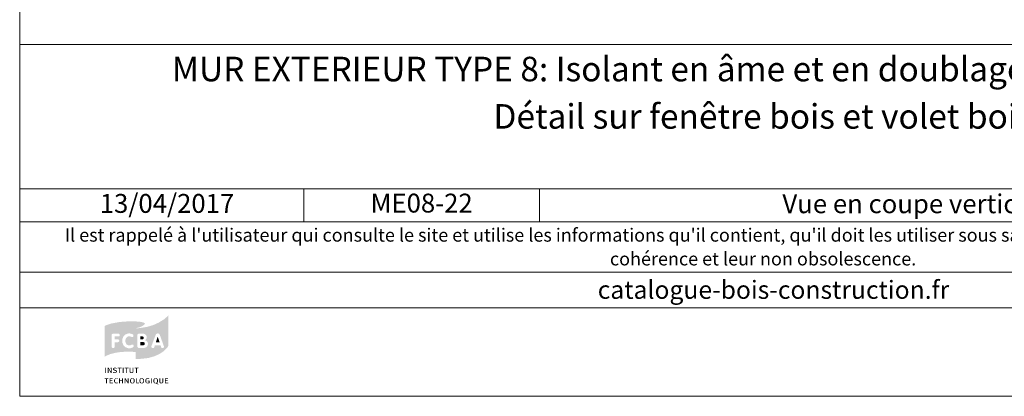
# Model space of a CAD drawing. Units: millimetres. Extents: x 34688 to 35673, y -13945 to -12590.
# Drawn here: x 34688 to 35340, y -13945 to -13696 of the extents above; entities that cross this region are included whole.
import ezdxf

# ---------------------------------------------------------------- set-up
doc = ezdxf.new("R2010")
doc.units = ezdxf.units.MM
doc.header["$LTSCALE"] = 5
doc.layers.add('Ech.1_5', color=7, linetype='Continuous')
doc.styles.add('arial-', font='txt', dxfattribs={"height": 1})
doc.styles.add('arial-b', font='arialbd.ttf', dxfattribs={"height": 1})
doc.styles.add('arial-i', font='ariali.ttf', dxfattribs={"height": 1})

msp = doc.modelspace()

# ---------------------------------------------------------------- hatches: boundary and pattern name
at = {"layer": 'Ech.1_5', "linetype": 'Continuous', "lineweight": 20, "true_color": 0x008373, "transparency": 33554687}
h = msp.add_hatch(color=136, dxfattribs=at)
h.paths.add_polyline_path([(34764.63, -13920.3), (34767.69, -13920.3), (34772.94, -13919.72), (34777.22, -13918.49), (34780.55, -13916.96), (34783.01, -13915.29), (34784.68, -13913.77), (34785.96, -13912.25), (34786.2, -13911.71), (34786.2, -13891.47), (34785.86, -13891.97), (34783.5, -13894.03), (34779.77, -13896.33), (34776.38, -13897.86), (34772.25, -13899.09), (34767.34, -13899.92), (34764.54, -13900.07), (34764.54, -13920.3)])
h.paths.add_polyline_path([(34772.35, -13911.71), (34772.06, -13912.2), (34771.42, -13912.69), (34770.29, -13913.08), (34769.6, -13913.08), (34766.85, -13913.08), (34766.66, -13913.08), (34766.26, -13912.94), (34765.97, -13912.69), (34765.82, -13912.35), (34765.82, -13904.39), (34765.92, -13904.1), (34766.02, -13903.95), (34766.26, -13903.75), (34766.61, -13903.61), (34769.41, -13903.61), (34769.95, -13903.66), (34770.83, -13903.95), (34771.52, -13904.59), (34771.91, -13905.42), (34771.91, -13906.31), (34771.76, -13906.9), (34771.47, -13907.39), (34770.98, -13907.78), (34770.68, -13907.93), (34771.13, -13908.03), (34771.86, -13908.42), (34772.4, -13909.01), (34772.7, -13909.79), (34772.7, -13910.88)])
h.paths.add_polyline_path([(34781.93, -13913.08), (34781.68, -13912.89), (34781.54, -13912.64), (34781.49, -13912.5), (34781.09, -13911.22), (34777.36, -13911.22), (34776.97, -13912.5), (34776.92, -13912.64), (34776.77, -13912.89), (34776.53, -13913.08), (34776.18, -13913.18), (34775.79, -13913.18), (34775.45, -13913.04), (34775.2, -13912.79), (34775.06, -13912.45), (34775, -13912.25), (34775.06, -13911.96), (34775.1, -13911.81), (34777.81, -13904.54), (34777.9, -13904.34), (34778.15, -13903.95), (34778.54, -13903.61), (34778.98, -13903.46), (34779.47, -13903.46), (34779.92, -13903.61), (34780.31, -13903.9), (34780.55, -13904.34), (34780.65, -13904.54), (34783.26, -13911.81), (34783.36, -13912.1), (34783.36, -13912.5), (34783.21, -13912.84), (34782.96, -13913.04), (34782.62, -13913.18), (34782.28, -13913.18)])
at = {"layer": 'Ech.1_5', "linetype": 'Continuous', "lineweight": 20, "true_color": 0x002f63, "transparency": 33554687}
h = msp.add_hatch(color=158, dxfattribs=at)
h.paths.add_polyline_path([(34744.9, -13918.34), (34747.85, -13917.11), (34751.38, -13916.23), (34754.38, -13915.78), (34757.96, -13915.54), (34762.14, -13915.59), (34764.54, -13915.74), (34764.54, -13900.07), (34767.74, -13899.23), (34770.14, -13897.86), (34770.59, -13897.37), (34770.68, -13897.22), (34770.73, -13897.02), (34770.63, -13896.83), (34770.44, -13896.58), (34769.75, -13896.24), (34768.03, -13895.79), (34766.11, -13895.6), (34763.86, -13895.45), (34759.68, -13895.45), (34754.18, -13895.84), (34748.53, -13896.88), (34744.94, -13898.06), (34744.11, -13898.5), (34744.11, -13918.83)])
h.paths.add_polyline_path([(34761.16, -13913.23), (34760.32, -13913.28), (34759.29, -13913.18), (34757.62, -13912.45), (34756.44, -13911.17), (34755.75, -13909.4), (34755.7, -13908.37), (34755.75, -13907.34), (34756.44, -13905.57), (34757.62, -13904.24), (34759.29, -13903.51), (34760.32, -13903.46), (34761.16, -13903.51), (34762.53, -13903.95), (34762.97, -13904.34), (34763.17, -13904.74), (34763.17, -13905.13), (34763.02, -13905.42), (34762.83, -13905.67), (34762.53, -13905.82), (34762.33, -13905.82), (34762.14, -13905.82), (34761.75, -13905.72), (34761.06, -13905.42), (34760.32, -13905.37), (34759.98, -13905.37), (34759.44, -13905.52), (34758.99, -13905.77), (34758.6, -13906.06), (34758.16, -13906.7), (34757.82, -13907.78), (34757.77, -13908.42), (34757.82, -13909.01), (34758.16, -13910.04), (34758.6, -13910.68), (34758.99, -13910.97), (34759.44, -13911.22), (34759.98, -13911.32), (34760.32, -13911.37), (34761.06, -13911.27), (34761.79, -13910.97), (34762.24, -13910.83), (34762.43, -13910.78), (34762.53, -13910.78), (34762.73, -13910.83), (34762.97, -13910.97), (34763.17, -13911.27), (34763.32, -13911.56), (34763.32, -13911.71), (34763.27, -13911.91), (34763.12, -13912.3), (34762.83, -13912.64), (34762.38, -13912.84)])
h.paths.add_polyline_path([(34750.25, -13913.04), (34749.91, -13913.18), (34749.47, -13913.18), (34749.12, -13913.04), (34748.88, -13912.79), (34748.68, -13912.4), (34748.68, -13904.44), (34748.83, -13904.1), (34749.12, -13903.8), (34749.52, -13903.61), (34749.76, -13903.61), (34753.15, -13903.61), (34753.34, -13903.61), (34753.69, -13903.75), (34753.94, -13904.05), (34754.03, -13904.34), (34754.03, -13904.69), (34753.94, -13905.03), (34753.79, -13905.23), (34753.64, -13905.32), (34753.34, -13905.42), (34753.15, -13905.47), (34750.69, -13905.47), (34750.69, -13907.39), (34752.76, -13907.39), (34753, -13907.44), (34753.34, -13907.53), (34753.59, -13907.83), (34753.74, -13908.12), (34753.74, -13908.47), (34753.59, -13908.81), (34753.34, -13909.06), (34753, -13909.2), (34752.76, -13909.25), (34750.69, -13909.25), (34750.69, -13912.4), (34750.55, -13912.79)])
at = {"layer": 'Ech.1_5', "linetype": 'Continuous', "lineweight": 20, "true_color": 0x008373, "transparency": 33554687}
for points in [[(34767.78, -13907.39), (34767.78, -13905.37), (34768.87, -13905.37), (34769.06, -13905.37), (34769.46, -13905.52), (34769.7, -13905.67), (34769.8, -13905.82), (34769.9, -13906.01), (34769.95, -13906.21), (34769.95, -13906.31), (34769.9, -13906.55), (34769.8, -13906.85), (34769.7, -13907.04), (34769.51, -13907.24), (34769.06, -13907.34), (34768.87, -13907.39)], [(34777.95, -13909.4), (34779.23, -13905.52), (34780.51, -13909.4)], [(34767.78, -13911.37), (34767.78, -13909.15), (34769.21, -13909.15), (34769.55, -13909.15), (34770.09, -13909.3), (34770.39, -13909.5), (34770.49, -13909.65), (34770.63, -13909.94), (34770.63, -13910.19), (34770.63, -13910.48), (34770.49, -13910.78), (34770.34, -13910.97), (34770.09, -13911.17), (34769.65, -13911.32), (34769.41, -13911.37)]]:
    msp.add_hatch(color=136, dxfattribs=at).paths.add_polyline_path(points)
at = {"layer": 'Ech.1_5', "linetype": 'Continuous', "lineweight": 20, "true_color": 0x002f63, "transparency": 33554687}
for points in [[(34744.41, -13929.59), (34744.41, -13926.2), (34744.9, -13926.2), (34744.9, -13929.59)], [(34746.12, -13929.59), (34746.12, -13926.2), (34746.71, -13926.2), (34747.8, -13928.02), (34748.14, -13928.6), (34748.24, -13928.8), (34748.19, -13928.36), (34748.19, -13927.92), (34748.14, -13926.2), (34748.63, -13926.2), (34748.63, -13929.59), (34748.14, -13929.59), (34747.06, -13927.77), (34746.81, -13927.43), (34746.57, -13926.89), (34746.57, -13927.18), (34746.62, -13927.82), (34746.62, -13929.59)], [(34750.74, -13929.64), (34750.45, -13929.64), (34749.81, -13929.49), (34749.52, -13929.34), (34749.71, -13928.9), (34750.01, -13929.05), (34750.55, -13929.19), (34750.79, -13929.19), (34750.99, -13929.19), (34751.23, -13929.14), (34751.33, -13929.1), (34751.48, -13928.95), (34751.58, -13928.85), (34751.58, -13928.75), (34751.58, -13928.56), (34751.53, -13928.41), (34751.38, -13928.26), (34751.09, -13928.16), (34750.94, -13928.11), (34750.45, -13927.97), (34750.3, -13927.92), (34749.96, -13927.77), (34749.76, -13927.52), (34749.66, -13927.28), (34749.66, -13927.08), (34749.66, -13926.98), (34749.71, -13926.79), (34749.81, -13926.59), (34749.91, -13926.44), (34750.15, -13926.3), (34750.6, -13926.1), (34750.89, -13926.1), (34751.23, -13926.1), (34751.82, -13926.3), (34752.07, -13926.44), (34751.82, -13926.84), (34751.63, -13926.69), (34751.14, -13926.54), (34750.89, -13926.54), (34750.74, -13926.54), (34750.5, -13926.59), (34750.35, -13926.69), (34750.3, -13926.79), (34750.25, -13926.89), (34750.2, -13926.98), (34750.2, -13927.08), (34750.5, -13927.43), (34750.79, -13927.52), (34751.23, -13927.62), (34751.43, -13927.67), (34751.82, -13927.87), (34751.92, -13927.97), (34752.02, -13928.06), (34752.17, -13928.41), (34752.17, -13928.56), (34752.17, -13928.7), (34752.07, -13928.95), (34751.97, -13929.19), (34751.77, -13929.39), (34751.63, -13929.44), (34751.43, -13929.54), (34750.99, -13929.64)], [(34753.74, -13929.59), (34753.74, -13926.64), (34752.76, -13926.64), (34752.76, -13926.2), (34755.31, -13926.2), (34755.26, -13926.64), (34754.23, -13926.64), (34754.23, -13929.59)], [(34756.1, -13929.59), (34756.1, -13926.2), (34756.64, -13926.2), (34756.64, -13929.59)], [(34758.4, -13929.59), (34758.4, -13926.64), (34757.42, -13926.64), (34757.42, -13926.2), (34759.98, -13926.2), (34759.93, -13926.64), (34758.94, -13926.64), (34758.94, -13929.59)], [(34761.89, -13929.64), (34761.65, -13929.64), (34761.25, -13929.54), (34760.96, -13929.39), (34760.76, -13929.14), (34760.71, -13929.05), (34760.67, -13928.9), (34760.61, -13928.6), (34760.61, -13926.2), (34761.1, -13926.2), (34761.1, -13928.21), (34761.1, -13928.6), (34761.16, -13928.8), (34761.35, -13929.05), (34761.5, -13929.14), (34761.75, -13929.19), (34761.89, -13929.19), (34762.09, -13929.19), (34762.33, -13929.1), (34762.48, -13929), (34762.58, -13928.85), (34762.63, -13928.56), (34762.63, -13926.2), (34763.17, -13926.2), (34763.17, -13928.36), (34763.17, -13928.7), (34763.07, -13929.05), (34762.97, -13929.24), (34762.87, -13929.29), (34762.78, -13929.39), (34762.58, -13929.54), (34762.19, -13929.64)], [(34764.94, -13929.59), (34764.94, -13926.64), (34763.95, -13926.64), (34763.95, -13926.2), (34766.51, -13926.2), (34766.46, -13926.64), (34765.48, -13926.64), (34765.48, -13929.59)], [(34745, -13936.51), (34745, -13933.57), (34744.01, -13933.57), (34744.01, -13933.12), (34746.62, -13933.12), (34746.52, -13933.57), (34745.54, -13933.57), (34745.54, -13936.51)], [(34747.35, -13936.51), (34747.35, -13933.12), (34749.47, -13933.12), (34749.37, -13933.57), (34747.89, -13933.57), (34747.89, -13934.55), (34749.12, -13934.55), (34749.12, -13934.94), (34747.89, -13934.94), (34747.89, -13936.02), (34749.52, -13936.02), (34749.52, -13936.51)], [(34751.87, -13936.56), (34751.53, -13936.51), (34750.94, -13936.27), (34750.5, -13935.82), (34750.3, -13935.19), (34750.25, -13934.84), (34750.3, -13934.45), (34750.55, -13933.81), (34750.99, -13933.32), (34751.58, -13933.07), (34751.87, -13933.07), (34752.17, -13933.07), (34752.66, -13933.22), (34752.85, -13933.32), (34752.56, -13933.71), (34752.41, -13933.57), (34752.07, -13933.47), (34751.92, -13933.47), (34751.77, -13933.47), (34751.48, -13933.57), (34751.23, -13933.71), (34751.04, -13933.91), (34750.99, -13934.06), (34750.89, -13934.2), (34750.84, -13934.6), (34750.84, -13934.84), (34750.84, -13935.19), (34750.99, -13935.63), (34751.14, -13935.77), (34751.28, -13935.97), (34751.72, -13936.12), (34751.92, -13936.12), (34752.12, -13936.12), (34752.51, -13936.02), (34752.66, -13935.92), (34752.9, -13936.27), (34752.71, -13936.41), (34752.17, -13936.51)], [(34753.59, -13936.51), (34753.59, -13933.12), (34754.13, -13933.12), (34754.13, -13934.5), (34755.65, -13934.5), (34755.65, -13933.12), (34756.15, -13933.12), (34756.15, -13936.51), (34755.65, -13936.51), (34755.65, -13934.94), (34754.13, -13934.94), (34754.13, -13936.51)], [(34757.32, -13936.51), (34757.32, -13933.12), (34757.91, -13933.12), (34758.99, -13934.94), (34759.34, -13935.53), (34759.44, -13935.77), (34759.39, -13935.28), (34759.39, -13934.79), (34759.39, -13933.12), (34759.88, -13933.12), (34759.88, -13936.51), (34759.34, -13936.51), (34758.26, -13934.69), (34758.01, -13934.35), (34757.77, -13933.81), (34757.82, -13934.11), (34757.82, -13934.79), (34757.86, -13936.51)], [(34762.43, -13936.56), (34762.43, -13936.17), (34762.63, -13936.17), (34762.87, -13936.07), (34763.07, -13935.97), (34763.22, -13935.77), (34763.27, -13935.68), (34763.37, -13935.38), (34763.37, -13934.89), (34763.37, -13934.55), (34763.32, -13934.11), (34763.22, -13933.91), (34763.17, -13933.81), (34762.97, -13933.66), (34762.78, -13933.57), (34762.53, -13933.47), (34762.38, -13933.47), (34762.14, -13933.52), (34761.84, -13933.61), (34761.7, -13933.76), (34761.55, -13933.96), (34761.45, -13934.45), (34761.45, -13934.74), (34761.45, -13935.09), (34761.6, -13935.63), (34761.7, -13935.82), (34761.89, -13936.02), (34762.19, -13936.17), (34762.43, -13936.17), (34762.43, -13936.56), (34762.09, -13936.51), (34761.65, -13936.41), (34761.4, -13936.22), (34761.3, -13936.12), (34761.1, -13935.82), (34760.91, -13935.19), (34760.86, -13934.79), (34760.91, -13934.4), (34761.1, -13933.76), (34761.4, -13933.42), (34761.65, -13933.22), (34762.04, -13933.07), (34762.38, -13933.07), (34762.83, -13933.07), (34763.27, -13933.27), (34763.51, -13933.47), (34763.61, -13933.61), (34763.81, -13933.81), (34763.95, -13934.45), (34763.95, -13934.84), (34763.95, -13935.23), (34763.81, -13935.82), (34763.61, -13936.02), (34763.51, -13936.17), (34763.27, -13936.36), (34762.83, -13936.51)], [(34764.99, -13936.51), (34764.99, -13933.12), (34765.48, -13933.12), (34765.48, -13936.07), (34766.95, -13936.07), (34766.9, -13936.51)], [(34768.67, -13936.56), (34768.72, -13936.17), (34768.87, -13936.17), (34769.11, -13936.07), (34769.31, -13935.97), (34769.46, -13935.77), (34769.51, -13935.68), (34769.6, -13935.38), (34769.65, -13934.89), (34769.65, -13934.55), (34769.55, -13934.11), (34769.46, -13933.91), (34769.41, -13933.81), (34769.26, -13933.66), (34769.01, -13933.57), (34768.77, -13933.47), (34768.62, -13933.47), (34768.43, -13933.52), (34768.08, -13933.61), (34767.93, -13933.76), (34767.78, -13933.96), (34767.69, -13934.45), (34767.69, -13934.74), (34767.69, -13935.09), (34767.83, -13935.63), (34767.93, -13935.82), (34768.13, -13936.02), (34768.43, -13936.17), (34768.72, -13936.17), (34768.67, -13936.56), (34768.33, -13936.51), (34767.93, -13936.41), (34767.69, -13936.22), (34767.54, -13936.12), (34767.34, -13935.82), (34767.15, -13935.19), (34767.1, -13934.79), (34767.15, -13934.4), (34767.34, -13933.76), (34767.64, -13933.42), (34767.88, -13933.22), (34768.28, -13933.07), (34768.67, -13933.07), (34769.06, -13933.07), (34769.51, -13933.27), (34769.75, -13933.47), (34769.85, -13933.61), (34770.05, -13933.81), (34770.19, -13934.45), (34770.24, -13934.84), (34770.19, -13935.23), (34770.05, -13935.82), (34769.9, -13936.02), (34769.75, -13936.17), (34769.51, -13936.36), (34769.06, -13936.51)], [(34772.7, -13936.56), (34772.3, -13936.51), (34771.71, -13936.27), (34771.47, -13936.07), (34771.37, -13935.97), (34771.17, -13935.68), (34771.03, -13935.19), (34770.98, -13934.79), (34771.03, -13934.3), (34771.22, -13933.76), (34771.47, -13933.47), (34771.62, -13933.37), (34771.86, -13933.22), (34772.35, -13933.07), (34772.6, -13933.07), (34772.89, -13933.07), (34773.43, -13933.27), (34773.68, -13933.47), (34773.43, -13933.76), (34773.24, -13933.66), (34772.89, -13933.52), (34772.65, -13933.52), (34772.45, -13933.52), (34772.16, -13933.57), (34771.96, -13933.71), (34771.76, -13933.86), (34771.71, -13933.96), (34771.62, -13934.35), (34771.57, -13934.84), (34771.57, -13935.23), (34771.76, -13935.68), (34771.96, -13935.92), (34772.06, -13935.97), (34772.21, -13936.02), (34772.55, -13936.12), (34772.7, -13936.17), (34772.89, -13936.12), (34773.19, -13936.07), (34773.29, -13936.02), (34773.29, -13935.14), (34772.55, -13935.14), (34772.45, -13934.69), (34773.78, -13934.69), (34773.78, -13936.27), (34773.53, -13936.41), (34772.99, -13936.51)], [(34774.81, -13936.51), (34774.81, -13933.12), (34775.3, -13933.12), (34775.3, -13936.51)], [(34779.62, -13937.25), (34779.43, -13937.2), (34779.13, -13937.1), (34778.35, -13936.66), (34778.05, -13936.56), (34778.05, -13936.17), (34778.3, -13936.07), (34778.49, -13935.97), (34778.64, -13935.77), (34778.69, -13935.68), (34778.84, -13935.38), (34778.84, -13934.89), (34778.84, -13934.55), (34778.74, -13934.11), (34778.59, -13933.81), (34778.39, -13933.66), (34778.2, -13933.57), (34777.95, -13933.47), (34777.81, -13933.47), (34777.61, -13933.52), (34777.31, -13933.61), (34777.12, -13933.76), (34776.97, -13933.96), (34776.87, -13934.45), (34776.87, -13934.74), (34776.87, -13935.04), (34776.97, -13935.58), (34777.17, -13935.87), (34777.31, -13936.02), (34777.51, -13936.12), (34777.76, -13936.17), (34778.05, -13936.17), (34778.05, -13936.56), (34777.51, -13936.51), (34777.12, -13936.41), (34776.87, -13936.22), (34776.77, -13936.12), (34776.53, -13935.82), (34776.33, -13935.19), (34776.33, -13934.79), (34776.33, -13934.4), (34776.53, -13933.76), (34776.82, -13933.42), (34777.07, -13933.22), (34777.51, -13933.07), (34777.85, -13933.07), (34778.05, -13933.07), (34778.39, -13933.17), (34778.84, -13933.37), (34779.08, -13933.61), (34779.23, -13933.81), (34779.38, -13934.45), (34779.43, -13934.84), (34779.38, -13935.23), (34779.23, -13935.82), (34779.08, -13936.02), (34778.89, -13936.27), (34778.69, -13936.36), (34779.03, -13936.51), (34779.47, -13936.81), (34779.72, -13936.9), (34779.82, -13936.9), (34780.01, -13936.9), (34779.87, -13937.25)], [(34781.59, -13936.56), (34781.34, -13936.56), (34780.95, -13936.46), (34780.7, -13936.32), (34780.51, -13936.12), (34780.46, -13935.97), (34780.36, -13935.87), (34780.31, -13935.53), (34780.31, -13933.12), (34780.85, -13933.12), (34780.85, -13935.14), (34780.85, -13935.53), (34780.9, -13935.73), (34781.05, -13935.92), (34781.24, -13936.07), (34781.49, -13936.12), (34781.59, -13936.12), (34781.83, -13936.12), (34782.08, -13936.02), (34782.22, -13935.92), (34782.32, -13935.77), (34782.37, -13935.48), (34782.37, -13933.12), (34782.91, -13933.12), (34782.91, -13935.28), (34782.91, -13935.63), (34782.82, -13935.97), (34782.67, -13936.17), (34782.57, -13936.27), (34782.52, -13936.32), (34782.28, -13936.41), (34781.93, -13936.56)], [(34784.04, -13936.51), (34784.04, -13933.12), (34786.15, -13933.12), (34786.06, -13933.57), (34784.53, -13933.57), (34784.53, -13934.55), (34785.81, -13934.55), (34785.81, -13934.94), (34784.58, -13934.94), (34784.58, -13936.02), (34786.2, -13936.02), (34786.2, -13936.51)]]:
    msp.add_hatch(color=158, dxfattribs=at).paths.add_polyline_path(points)

# ---------------------------------------------------------------- linework, layer by layer
at = {"layer": 'Ech.1_5', "color": 190, "linetype": 'Continuous', "lineweight": 15}
for p, q in [((34875.98, -13807.65), (34875.98, -13829.65)), ((35032.14, -13807.65), (35032.14, -13829.65))]:
    msp.add_line(p, q, dxfattribs=at)
for points in [[(35672.78, -12590.07), (34687.78, -12590.07), (34687.78, -13945.07), (35672.78, -13945.07), (35672.78, -12590.07)], [(34687.78, -13712.14), (35672.78, -13712.14), (35672.78, -13945.07), (34687.78, -13945.07), (34687.78, -13712.14)], [(35672.78, -13807.65), (34687.78, -13807.65), (34687.78, -13712.14), (35672.78, -13712.14), (35672.78, -13807.65)], [(35672.78, -13829.65), (34687.78, -13829.65), (34687.78, -13807.65), (35672.78, -13807.65), (35672.78, -13829.65)], [(35672.78, -13886.52), (34687.78, -13886.52), (34687.78, -13862.8), (35672.78, -13862.8), (35672.78, -13886.52)]]:
    msp.add_lwpolyline(points, dxfattribs=at)

# ---------------------------------------------------------------- texts
at = {"layer": 'Ech.1_5', "color": 190, "linetype": 'Continuous'}
for s, height, style, p in [('13/04/2017', 12.5, 'arial-', (34740.82, -13823.61)), ('catalogue-bois-construction.fr', 12, 'arial-i', (35070.73, -13880.53))]:
    msp.add_text(s, height=height, dxfattribs=dict(at, style=style)).set_placement(p)
at = {"layer": 'Ech.1_5', "color": 200, "linetype": 'Continuous', "true_color": 0xa800ff, "attachment_point": 2, "line_spacing_factor": 1.08}
for s, insert, char_height, width, style in [('{\\fArial|b1|i0;\\W1.000000;\\H16.250000;\\c16711848;MUR EXTERIEUR TYPE 8: Isolant en âme et en doublage intérieur et extérieur}', (35180.28, -13720.26), 16.25, 968.75, 'arial-b'), ("{\\fArial|b0|i1;\\W1.000000;\\H8.750000;\\c16711848; Il est rappelé à l'utilisateur qui consulte le site et utilise les informations qu'il contient, qu'il doit les utiliser sous sa seule responsabilité en vérifiant leur pertinence, leur cohérence et leur non obsolescence.}", (35180.28, -13833.92), 8.75, 976.25, 'arial-i')]:
    msp.add_mtext(s, dxfattribs=dict(at, insert=insert, char_height=char_height, width=width, style=style))
at = {"layer": 'Ech.1_5', "color": 4, "linetype": 'Continuous', "true_color": 0x00ffff, "attachment_point": 2, "line_spacing_factor": 1.08, "style": 'arial-'}
for s, insert, char_height, width in [('{\\fArial|b0|i0;\\W1.000000;\\H16.250000;\\c16711848;Détail sur fenêtre bois et volet bois}', (35180.28, -13751.62), 16.25, 968.75), ('{\\fArial|b0|i0;\\W1.000000;\\H12.500000;\\c16711848;ME08-22}', (34954.06, -13810.9), 12.5, 143.6552), ('{\\fArial|b0|i0;\\W1.000000;\\H12.500000;\\c16711848;Vue en coupe verticale}', (35282.56, -13811.34), 12.5, 488.3429)]:
    msp.add_mtext(s, dxfattribs=dict(at, insert=insert, char_height=char_height, width=width))

doc.saveas('drawing.dxf')
